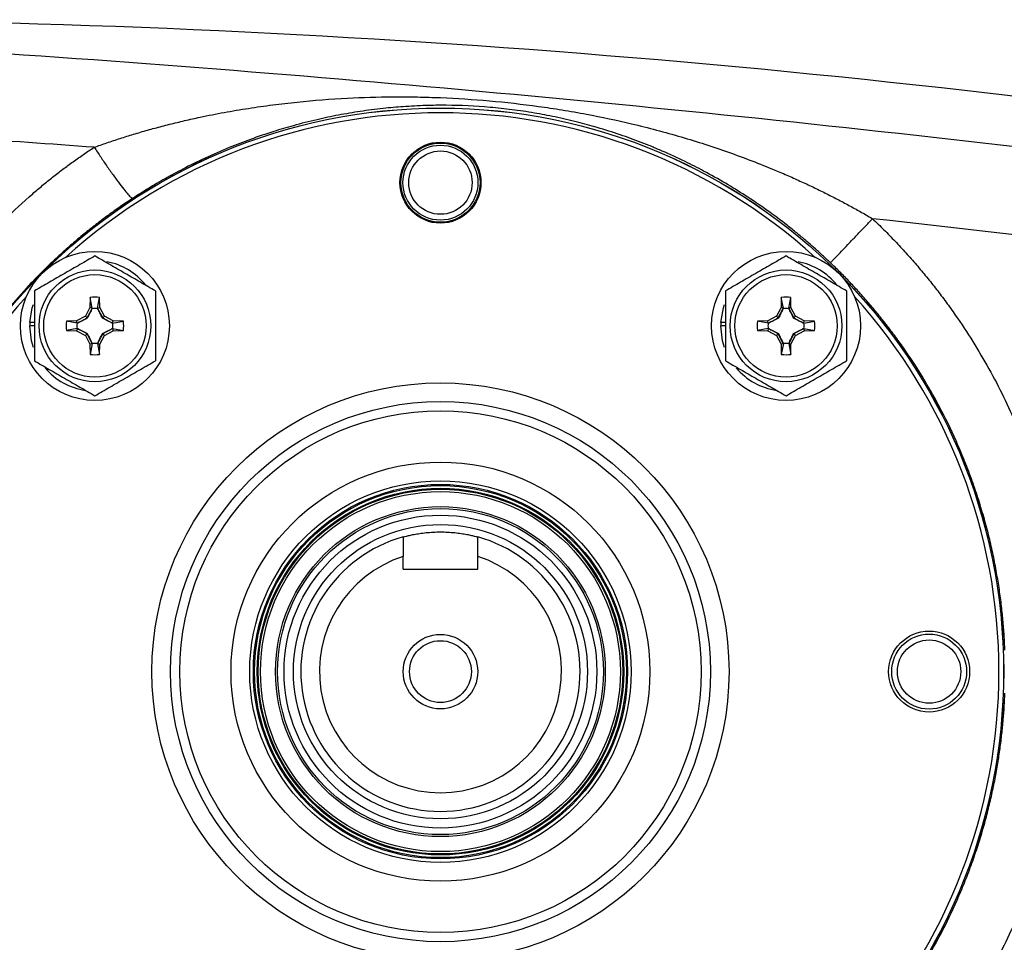
# Model space of a CAD drawing. Units: inches. Extents: x -26 to 35, y -13.3 to 23.8.
# Drawn here: x -23.8 to -19.7, y 4.2 to 8.1 of the extents above; entities that cross this region are included whole.
import ezdxf

# ---------------------------------------------------------------- set-up
doc = ezdxf.new("R2010")
doc.units = ezdxf.units.IN
doc.header["$MEASUREMENT"] = 0

msp = doc.modelspace()

# ---------------------------------------------------------------- linework, layer by layer
at = {"color": 7, "linetype": 'Continuous', "lineweight": 25}
for p, q in [((-23.5263, 6.9221), (-23.5271, 6.879)), ((-23.5177, 6.8766), (-23.5263, 6.9221)), ((-23.495, 6.8766), (-23.4863, 6.9221)), ((-23.4856, 6.879), (-23.4863, 6.9221)), ((-20.6032, 6.9221), (-20.604, 6.879)), ((-20.5946, 6.8766), (-20.6032, 6.9221)), ((-20.5719, 6.8766), (-20.5633, 6.9221)), ((-20.5625, 6.879), (-20.5633, 6.9221)), ((-23.5271, 6.879), (-23.5467, 6.8421)), ((-23.5396, 6.835), (-23.5179, 6.8758)), ((-23.5177, 6.8766), (-23.5271, 6.879)), ((-23.495, 6.8766), (-23.4856, 6.879)), ((-23.4948, 6.8758), (-23.473, 6.835)), ((-23.466, 6.8421), (-23.4856, 6.879)), ((-20.604, 6.879), (-20.6236, 6.8421)), ((-20.6165, 6.835), (-20.5948, 6.8758)), ((-20.5946, 6.8766), (-20.604, 6.879)), ((-20.5719, 6.8766), (-20.5625, 6.879)), ((-20.5717, 6.8758), (-20.55, 6.835)), ((-20.5429, 6.8421), (-20.5625, 6.879)), ((-23.5467, 6.8421), (-23.5836, 6.8225)), ((-23.5804, 6.8133), (-23.5396, 6.835)), ((-23.5396, 6.835), (-23.5467, 6.8421)), ((-23.5384, 6.8339), (-23.5396, 6.835)), ((-23.4742, 6.8339), (-23.473, 6.835)), ((-23.473, 6.835), (-23.466, 6.8421)), ((-23.473, 6.835), (-23.4322, 6.8133)), ((-23.4291, 6.8225), (-23.466, 6.8421)), ((-20.6236, 6.8421), (-20.6605, 6.8225)), ((-20.6573, 6.8133), (-20.6165, 6.835)), ((-20.6165, 6.835), (-20.6236, 6.8421)), ((-20.6154, 6.8339), (-20.6165, 6.835)), ((-20.5511, 6.8339), (-20.55, 6.835)), ((-20.55, 6.835), (-20.5429, 6.8421)), ((-20.55, 6.835), (-20.5091, 6.8133)), ((-20.506, 6.8225), (-20.5429, 6.8421)), ((-23.7622, 6.8017), (-23.7819, 6.8017)), ((-23.7622, 6.8156), (-23.7816, 6.8156)), ((-23.5836, 6.8225), (-23.6267, 6.8217)), ((-23.5812, 6.8131), (-23.6267, 6.8217)), ((-23.5812, 6.7904), (-23.6267, 6.7817)), ((-23.5812, 6.8131), (-23.5836, 6.8225)), ((-23.5812, 6.7904), (-23.5836, 6.781)), ((-23.5396, 6.7685), (-23.5804, 6.7902)), ((-23.4322, 6.7902), (-23.473, 6.7685)), ((-23.4315, 6.8131), (-23.4291, 6.8225)), ((-23.4315, 6.8131), (-23.3859, 6.8217)), ((-23.4315, 6.7904), (-23.4291, 6.781)), ((-23.4315, 6.7904), (-23.3859, 6.7817)), ((-23.3859, 6.8217), (-23.4291, 6.8225)), ((-20.8392, 6.8017), (-20.8588, 6.8017)), ((-20.8392, 6.8156), (-20.8585, 6.8156)), ((-20.6605, 6.8225), (-20.7036, 6.8217)), ((-20.6581, 6.8131), (-20.7036, 6.8217)), ((-20.6581, 6.7904), (-20.7036, 6.7817)), ((-20.6581, 6.8131), (-20.6605, 6.8225)), ((-20.6581, 6.7904), (-20.6605, 6.781)), ((-20.6165, 6.7685), (-20.6573, 6.7902)), ((-20.5091, 6.7902), (-20.55, 6.7685)), ((-20.5084, 6.8131), (-20.506, 6.8225)), ((-20.5084, 6.8131), (-20.4629, 6.8217)), ((-20.5084, 6.7904), (-20.506, 6.781)), ((-20.5084, 6.7904), (-20.4629, 6.7817)), ((-20.4629, 6.8217), (-20.506, 6.8225)), ((-23.6267, 6.7817), (-23.5836, 6.781)), ((-23.5836, 6.781), (-23.5467, 6.7614)), ((-23.5396, 6.7685), (-23.5467, 6.7614)), ((-23.5467, 6.7614), (-23.5271, 6.7245)), ((-23.5384, 6.7696), (-23.5396, 6.7685)), ((-23.5179, 6.7276), (-23.5396, 6.7685)), ((-23.473, 6.7685), (-23.4948, 6.7276)), ((-23.4856, 6.7245), (-23.466, 6.7614)), ((-23.4742, 6.7696), (-23.473, 6.7685)), ((-23.473, 6.7685), (-23.466, 6.7614)), ((-23.466, 6.7614), (-23.4291, 6.781)), ((-23.4291, 6.781), (-23.3859, 6.7817)), ((-20.7036, 6.7817), (-20.6605, 6.781)), ((-20.6605, 6.781), (-20.6236, 6.7614)), ((-20.6165, 6.7685), (-20.6236, 6.7614)), ((-20.6236, 6.7614), (-20.604, 6.7245)), ((-20.6154, 6.7696), (-20.6165, 6.7685)), ((-20.5948, 6.7276), (-20.6165, 6.7685)), ((-20.55, 6.7685), (-20.5717, 6.7276)), ((-20.5625, 6.7245), (-20.5429, 6.7614)), ((-20.5511, 6.7696), (-20.55, 6.7685)), ((-20.55, 6.7685), (-20.5429, 6.7614)), ((-20.5429, 6.7614), (-20.506, 6.781)), ((-20.506, 6.781), (-20.4629, 6.7817)), ((-23.5177, 6.7269), (-23.5271, 6.7245)), ((-23.5271, 6.7245), (-23.5263, 6.6813)), ((-23.5177, 6.7269), (-23.5263, 6.6813)), ((-23.495, 6.7269), (-23.4856, 6.7245)), ((-23.495, 6.7269), (-23.4863, 6.6813)), ((-23.4863, 6.6813), (-23.4856, 6.7245)), ((-20.5946, 6.7269), (-20.604, 6.7245)), ((-20.604, 6.7245), (-20.6032, 6.6813)), ((-20.5946, 6.7269), (-20.6032, 6.6813)), ((-20.5719, 6.7269), (-20.5625, 6.7245)), ((-20.5719, 6.7269), (-20.5633, 6.6813)), ((-20.5633, 6.6813), (-20.5625, 6.7245)), ((-22.2023, 5.7733), (-22.2023, 5.8272)), ((-21.8873, 5.7733), (-21.8873, 5.8272)), ((-22.2023, 5.7733), (-21.8873, 5.7733))]:
    msp.add_line(p, q, dxfattribs=at)
at = {"color": 7, "linetype": 'Continuous', "lineweight": 25, "flags": 128}
for points in [[(-23.7816, 6.8156), (-23.7711, 6.8782), (-23.7666, 6.8924)], [(-20.8585, 6.8156), (-20.848, 6.8782), (-20.8435, 6.8924)], [(-23.7664, 6.7105), (-23.7746, 6.7387), (-23.7819, 6.8017)], [(-20.8433, 6.7105), (-20.8515, 6.7387), (-20.8588, 6.8017)]]:
    msp.add_lwpolyline(points, dxfattribs=at)
at = {"color": 7, "linetype": 'Continuous', "lineweight": 25}
for centre, radius in [((-22.0448, 5.3402), 2.3822), ((-22.0448, 5.3402), 2.3819), ((-22.0448, 7.4071), 0.1713), ((-22.0448, 7.4071), 0.1673), ((-22.0448, 7.4071), 0.1585), ((-22.0448, 7.4071), 0.1339), ((-23.5063, 6.8017), 0.315), ((-20.5832, 6.8017), 0.315), ((-23.5063, 6.8017), 0.2362), ((-20.5832, 6.8017), 0.2362), ((-23.5063, 6.8017), 0.2165), ((-20.5832, 6.8017), 0.2165), ((-22.0448, 5.3402), 1.2205), ((-22.0448, 5.3402), 1.1417), ((-22.0448, 5.3402), 1.1024), ((-22.0448, 5.3402), 0.8858), ((-22.0448, 5.3402), 0.8066), ((-22.0448, 5.3402), 0.7914), ((-22.0448, 5.3402), 0.7863), ((-22.0448, 5.3402), 0.7749), ((-22.0448, 5.3402), 0.7708), ((-22.0448, 5.3402), 0.761), ((-22.0448, 5.3402), 0.6973), ((-22.0448, 5.3402), 0.689), ((-22.0448, 5.3402), 0.6614), ((-22.0448, 5.3402), 0.622), ((-22.0448, 5.3402), 0.1575), ((-19.9779, 5.3402), 0.1713), ((-19.9779, 5.3402), 0.1585), ((-22.0448, 5.3402), 0.1308), ((-19.9779, 5.3402), 0.1339)]:
    msp.add_circle(centre, radius, dxfattribs=at)
for centre, radius, start, end in [((-22.0448, 5.3402), 2.3622, 47.8422, 132.1578), ((-23.5063, 6.8017), 0.2756, 38.5781, 79.3929), ((-20.5832, 6.8017), 0.2756, 38.5781, 79.3929), ((-22.0448, 5.3402), 2.3622, 137.8422, 222.1577), ((-23.5063, 6.8017), 0.122, 80.5703, 99.4297), ((-20.5832, 6.8017), 0.122, 80.5703, 99.4297), ((-22.0448, 5.3402), 2.3622, 0, 42.1578), ((-23.5063, 6.8017), 0.2756, 177.1123, 180), ((-23.5063, 6.8017), 0.122, 170.5703, 189.4297), ((-23.5063, 6.8017), 0.122, 350.5703, 9.4297), ((-20.5832, 6.8017), 0.2756, 177.1123, 180), ((-20.5832, 6.8017), 0.122, 170.5703, 189.4297), ((-20.5832, 6.8017), 0.122, 350.5703, 9.4297), ((-23.5063, 6.8017), 0.122, 260.5703, 279.4297), ((-20.5832, 6.8017), 0.122, 260.5703, 279.4297), ((-23.5063, 6.8017), 0.2756, 220.1525, 261.7375), ((-20.5832, 6.8017), 0.2756, 220.1525, 261.7375), ((-22.0448, 5.3402), 0.5906, 105.466, 74.534), ((-22.0448, 5.3402), 0.5118, 107.9202, 72.0798), ((-22.0448, 5.3402), 2.3622, 317.8423, 0)]:
    msp.add_arc(centre, radius, start, end, dxfattribs=at)
for points in [[(-17.6469, 7.4966), (-19.9534, 7.8685), (-22.2857, 8.069), (-24.6247, 8.0959)], [(-23.5089, 7.5566), (-23.8805, 7.5839), (-24.2522, 7.6088), (-24.6241, 7.6315)], [(-23.5177, 6.8766), (-23.5177, 6.8763), (-23.5178, 6.8761), (-23.5179, 6.8758)], [(-23.495, 6.8766), (-23.4949, 6.8763), (-23.4948, 6.8761), (-23.4948, 6.8758)], [(-20.5946, 6.8766), (-20.5947, 6.8763), (-20.5947, 6.8761), (-20.5948, 6.8758)], [(-20.5719, 6.8766), (-20.5718, 6.8763), (-20.5718, 6.8761), (-20.5717, 6.8758)], [(-23.5812, 6.8131), (-23.5809, 6.8132), (-23.5807, 6.8132), (-23.5804, 6.8133)], [(-23.5812, 6.7904), (-23.5809, 6.7903), (-23.5807, 6.7902), (-23.5804, 6.7902)], [(-23.4315, 6.8131), (-23.4317, 6.8132), (-23.432, 6.8132), (-23.4322, 6.8133)], [(-23.4315, 6.7904), (-23.4317, 6.7903), (-23.432, 6.7902), (-23.4322, 6.7902)], [(-20.6581, 6.8131), (-20.6578, 6.8132), (-20.6576, 6.8132), (-20.6573, 6.8133)], [(-20.6581, 6.7904), (-20.6578, 6.7903), (-20.6576, 6.7902), (-20.6573, 6.7902)], [(-20.5084, 6.8131), (-20.5087, 6.8132), (-20.5089, 6.8132), (-20.5091, 6.8133)], [(-20.5084, 6.7904), (-20.5087, 6.7903), (-20.5089, 6.7902), (-20.5091, 6.7902)], [(-23.5177, 6.7269), (-23.5177, 6.7272), (-23.5178, 6.7274), (-23.5179, 6.7276)], [(-23.495, 6.7269), (-23.4949, 6.7272), (-23.4948, 6.7274), (-23.4948, 6.7276)], [(-20.5946, 6.7269), (-20.5947, 6.7272), (-20.5947, 6.7274), (-20.5948, 6.7276)], [(-20.5719, 6.7269), (-20.5718, 6.7272), (-20.5718, 6.7274), (-20.5717, 6.7276)], [(-22.2023, 5.9094), (-22.2023, 5.8821), (-22.2023, 5.8547), (-22.2023, 5.8272)], [(-21.8873, 5.8272), (-21.8873, 5.8547), (-21.8873, 5.8821), (-21.8873, 5.9094)]]:
    msp.add_open_spline(points, degree=3, dxfattribs=at)
for points, knots in [([(-24.6237, 8.001), (-23.8323, 7.9532), (-23.0415, 7.8952), (-21.462, 7.7586), (-20.6733, 7.68), (-19.098, 7.5021), (-18.3116, 7.4028), (-16.7421, 7.1824), (-15.9588, 7.0614), (-15.1776, 6.9288)], [0, 0, 0, 0, 0.25, 0.25, 0.5, 0.5, 0.75, 0.75, 1, 1, 1, 1]), ([(-23.5089, 7.5566), (-23.5001, 7.5598), (-23.4823, 7.5662), (-23.4553, 7.5756), (-23.4279, 7.5849), (-23.3999, 7.594), (-23.3715, 7.603), (-23.3426, 7.6119), (-23.3132, 7.6206), (-23.2833, 7.6291), (-23.2529, 7.6375), (-23.222, 7.6457), (-23.1907, 7.6538), (-23.1589, 7.6616), (-23.1266, 7.6692), (-23.0938, 7.6767), (-23.038, 7.6888), (-22.9591, 7.7044), (-22.857, 7.7217), (-22.7542, 7.7363), (-22.6147, 7.7524), (-22.4458, 7.7655), (-22.2761, 7.7704), (-22.1445, 7.7697), (-22.0084, 7.7657), (-21.8372, 7.7548), (-21.6657, 7.7353), (-21.5288, 7.7147), (-21.3971, 7.6916), (-21.2282, 7.6557), (-21.062, 7.6117), (-20.926, 7.5698), (-20.8265, 7.5362), (-20.728, 7.4999), (-20.6436, 7.4661), (-20.5735, 7.4362), (-20.5178, 7.4112), (-20.4636, 7.3859), (-20.4112, 7.3602), (-20.3604, 7.3342), (-20.3112, 7.308), (-20.2637, 7.2816), (-20.2328, 7.2636), (-20.2176, 7.2548)], [0, 0, 0, 0, 0.008198, 0.016526, 0.024984, 0.033574, 0.042296, 0.05115, 0.060137, 0.069256, 0.07851, 0.087897, 0.097419, 0.107075, 0.116867, 0.126794, 0.136857, 0.167487, 0.19825, 0.229154, 0.260207, 0.323675, 0.380582, 0.411449, 0.440337, 0.500595, 0.561468, 0.590576, 0.621592, 0.678577, 0.742271, 0.773142, 0.803964, 0.834743, 0.865487, 0.883739, 0.901576, 0.918999, 0.936011, 0.952614, 0.968811, 0.984606, 1, 1, 1, 1]), ([(-20.3951, 7.0683), (-20.4006, 7.0735), (-20.4117, 7.0841), (-20.4287, 7.0998), (-20.446, 7.1156), (-20.4637, 7.1314), (-20.4818, 7.1472), (-20.5002, 7.163), (-20.519, 7.1788), (-20.5381, 7.1946), (-20.5577, 7.2104), (-20.5988, 7.2429), (-20.6643, 7.2918), (-20.7517, 7.3511), (-20.8414, 7.4065), (-20.9262, 7.4541), (-21.0155, 7.4995), (-21.089, 7.5332), (-21.1513, 7.5594), (-21.1957, 7.5771), (-21.2403, 7.5937), (-21.302, 7.6154), (-21.3766, 7.6391), (-21.4683, 7.6642), (-21.5568, 7.6847), (-21.6495, 7.7024), (-21.7413, 7.716), (-21.8661, 7.7295), (-21.9887, 7.7351), (-22.1105, 7.7335), (-22.1994, 7.7289), (-22.2918, 7.7206), (-22.3828, 7.7089), (-22.4759, 7.693), (-22.5701, 7.6732), (-22.6615, 7.65), (-22.7553, 7.6223), (-22.8457, 7.5916), (-22.9425, 7.5542), (-23.0382, 7.5125), (-23.1163, 7.4741), (-23.1725, 7.4444), (-23.2092, 7.4241), (-23.2449, 7.4036), (-23.2796, 7.3829), (-23.3133, 7.3621), (-23.3353, 7.3479), (-23.3462, 7.3409)], [0, 0, 0, 0, 0.006921, 0.013928, 0.021021, 0.028202, 0.035474, 0.042836, 0.05029, 0.057838, 0.065481, 0.07322, 0.105786, 0.140593, 0.170941, 0.204091, 0.231727, 0.265442, 0.280563, 0.295689, 0.310718, 0.325643, 0.357563, 0.384373, 0.414634, 0.441842, 0.470943, 0.499005, 0.555668, 0.582801, 0.613034, 0.640132, 0.671869, 0.701812, 0.73202, 0.765509, 0.793383, 0.826635, 0.857107, 0.892275, 0.925113, 0.938304, 0.951202, 0.963814, 0.976147, 0.988206, 1, 1, 1, 1]), ([(-24.624, 5.6198), (-24.623, 5.6309), (-24.6209, 5.6532), (-24.6173, 5.6865), (-24.6133, 5.7198), (-24.6089, 5.7529), (-24.6042, 5.7859), (-24.5991, 5.8188), (-24.5937, 5.8517), (-24.5878, 5.8844), (-24.5816, 5.917), (-24.5751, 5.9495), (-24.5591, 6.0241), (-24.5302, 6.1397), (-24.4819, 6.2938), (-24.4248, 6.4438), (-24.3359, 6.6402), (-24.2021, 6.875), (-24.0378, 7.0914), (-23.8901, 7.25), (-23.7968, 7.3371), (-23.7276, 7.396), (-23.6851, 7.4305), (-23.642, 7.4638), (-23.5983, 7.4959), (-23.554, 7.527), (-23.524, 7.5468), (-23.5089, 7.5566)], [0, 0, 0, 0, 0.014502, 0.028979, 0.043433, 0.057864, 0.072274, 0.086663, 0.101032, 0.115382, 0.129714, 0.144029, 0.158328, 0.228637, 0.298321, 0.367551, 0.436516, 0.577711, 0.717063, 0.788162, 0.858795, 0.882572, 0.906232, 0.92979, 0.95326, 0.976658, 1, 1, 1, 1]), ([(-23.5089, 7.5566), (-23.5002, 7.5433), (-23.4911, 7.5296), (-23.4726, 7.502), (-23.4631, 7.4882), (-23.4444, 7.4611), (-23.4351, 7.4479), (-23.4173, 7.4231), (-23.4088, 7.4115), (-23.393, 7.3906), (-23.3858, 7.3813), (-23.373, 7.3656), (-23.3675, 7.3591), (-23.3583, 7.3491), (-23.3546, 7.3456), (-23.3491, 7.3413), (-23.3473, 7.3405), (-23.3462, 7.3409)], [0, 0, 0, 0, 0.125, 0.125, 0.25, 0.25, 0.375, 0.375, 0.5, 0.5, 0.625, 0.625, 0.75, 0.75, 0.875, 0.875, 1, 1, 1, 1]), ([(-23.3462, 7.3409), (-23.355, 7.3351), (-23.3726, 7.3236), (-23.3987, 7.3057), (-23.4247, 7.2875), (-23.4506, 7.2689), (-23.4764, 7.2498), (-23.502, 7.2302), (-23.5275, 7.2103), (-23.5528, 7.1899), (-23.5779, 7.169), (-23.6029, 7.1478), (-23.6277, 7.126), (-23.6523, 7.1039), (-23.6768, 7.0813), (-23.701, 7.0582), (-23.7249, 7.0348), (-23.7487, 7.0108), (-23.7722, 6.9865), (-23.8189, 6.9367), (-23.888, 6.8577), (-23.9762, 6.7437), (-24.0614, 6.6185), (-24.1379, 6.4888), (-24.2067, 6.3533), (-24.2631, 6.2228), (-24.3143, 6.0814), (-24.3702, 5.8916), (-24.4179, 5.6421), (-24.4308, 5.4422), (-24.431, 5.2435), (-24.4226, 5.1086), (-24.3939, 4.9131), (-24.362, 4.7621), (-24.3164, 4.6055), (-24.2657, 4.4643), (-24.2098, 4.3338), (-24.1418, 4.1989), (-24.0663, 4.0696), (-23.9819, 3.9446), (-23.8939, 3.83), (-23.819, 3.7435), (-23.7597, 3.6806), (-23.7172, 3.6377), (-23.6739, 3.5962), (-23.6299, 3.5561), (-23.5853, 3.5173), (-23.5401, 3.48), (-23.4943, 3.4441), (-23.4481, 3.4095), (-23.4014, 3.3763), (-23.3698, 3.3552), (-23.3541, 3.3447)], [0, 0, 0, 0, 0.006663, 0.013357, 0.020081, 0.026836, 0.033622, 0.040438, 0.047285, 0.054163, 0.061071, 0.068011, 0.074981, 0.081982, 0.089014, 0.096077, 0.103171, 0.110296, 0.117453, 0.12464, 0.153529, 0.183953, 0.215914, 0.249413, 0.279288, 0.312099, 0.339435, 0.37449, 0.437384, 0.499922, 0.500974, 0.563293, 0.585226, 0.62613, 0.660995, 0.688446, 0.721122, 0.750891, 0.784077, 0.815912, 0.846399, 0.875539, 0.888404, 0.901176, 0.913854, 0.926439, 0.93893, 0.951329, 0.963635, 0.975849, 0.98797, 1, 1, 1, 1]), ([(-20.3951, 7.0683), (-20.3949, 7.0685), (-20.3938, 7.0696), (-20.3895, 7.0742), (-20.3863, 7.0777), (-20.3775, 7.0869), (-20.372, 7.0926), (-20.3589, 7.1065), (-20.3513, 7.1145), (-20.3342, 7.1324), (-20.3248, 7.1423), (-20.3048, 7.1633), (-20.2942, 7.1744), (-20.2725, 7.1971), (-20.2614, 7.2088), (-20.2393, 7.232), (-20.2283, 7.2435), (-20.2176, 7.2548)], [0, 0, 0, 0, 0.125, 0.125, 0.25, 0.25, 0.375, 0.375, 0.5, 0.5, 0.625, 0.625, 0.75, 0.75, 0.875, 0.875, 1, 1, 1, 1]), ([(-20.2176, 7.2548), (-20.2094, 7.247), (-20.1932, 7.2314), (-20.1691, 7.2077), (-20.1454, 7.1838), (-20.1221, 7.1596), (-20.099, 7.1351), (-20.0763, 7.1103), (-20.0539, 7.0852), (-20.0318, 7.0599), (-20.0101, 7.0343), (-19.9887, 7.0084), (-19.9676, 6.9823), (-19.9469, 6.9559), (-19.9264, 6.9292), (-19.9063, 6.9022), (-19.8866, 6.8749), (-19.8479, 6.8201), (-19.7925, 6.7363), (-19.7245, 6.6211), (-19.6624, 6.5026), (-19.5876, 6.3401), (-19.5095, 6.1297), (-19.4599, 5.9376), (-19.4357, 5.8127), (-19.4261, 5.7574), (-19.4178, 5.7019), (-19.4107, 5.6464), (-19.4048, 5.5907), (-19.4, 5.5348), (-19.3978, 5.4976), (-19.3967, 5.4789)], [0, 0, 0, 0, 0.016852, 0.033683, 0.050496, 0.067294, 0.084078, 0.100851, 0.117617, 0.134378, 0.151136, 0.167895, 0.184657, 0.201424, 0.2182, 0.234987, 0.251788, 0.268606, 0.335419, 0.40208, 0.468777, 0.535703, 0.669788, 0.804123, 0.832198, 0.860214, 0.888188, 0.916137, 0.944078, 0.972026, 1, 1, 1, 1]), ([(-16.3089, 6.7324), (-16.9583, 6.8349), (-17.6087, 6.9293), (-18.9116, 7.1032), (-19.5642, 7.1826), (-20.2176, 7.2548)], [0, 0, 0, 0, 0.5, 0.5, 1, 1, 1, 1]), ([(-23.5063, 7.0972), (-23.5272, 7.0852), (-23.5483, 7.073), (-23.5908, 7.0485), (-23.6123, 7.0361), (-23.6449, 7.0172), (-23.6558, 7.0109), (-23.6775, 6.9984), (-23.6882, 6.9922), (-23.7202, 6.9737), (-23.7413, 6.9616), (-23.7622, 6.9495)], [0, 0, 0, 0, 0.25, 0.25, 0.5, 0.5, 0.625, 0.625, 0.75, 0.75, 1, 1, 1, 1]), ([(-23.2504, 6.9495), (-23.2713, 6.9616), (-23.2924, 6.9737), (-23.3349, 6.9983), (-23.3564, 7.0107), (-23.389, 7.0295), (-23.3999, 7.0358), (-23.4216, 7.0483), (-23.4323, 7.0545), (-23.4643, 7.073), (-23.4854, 7.0852), (-23.5063, 7.0972)], [0, 0, 0, 0, 0.25, 0.25, 0.5, 0.5, 0.625, 0.625, 0.75, 0.75, 1, 1, 1, 1]), ([(-20.5832, 7.0972), (-20.6041, 7.0852), (-20.6252, 7.073), (-20.6677, 7.0485), (-20.6892, 7.0361), (-20.7218, 7.0172), (-20.7328, 7.0109), (-20.7544, 6.9984), (-20.7651, 6.9922), (-20.7971, 6.9737), (-20.8182, 6.9616), (-20.8392, 6.9495)], [0, 0, 0, 0, 0.25, 0.25, 0.5, 0.5, 0.625, 0.625, 0.75, 0.75, 1, 1, 1, 1]), ([(-20.3273, 6.9495), (-20.3482, 6.9616), (-20.3693, 6.9737), (-20.4118, 6.9983), (-20.4333, 7.0107), (-20.4659, 7.0295), (-20.4769, 7.0358), (-20.4985, 7.0483), (-20.5092, 7.0545), (-20.5412, 7.073), (-20.5623, 7.0852), (-20.5832, 7.0972)], [0, 0, 0, 0, 0.25, 0.25, 0.5, 0.5, 0.625, 0.625, 0.75, 0.75, 1, 1, 1, 1]), ([(-19.6575, 5.431), (-19.658, 5.4413), (-19.6589, 5.4622), (-19.6607, 5.4938), (-19.663, 5.526), (-19.6658, 5.5588), (-19.6691, 5.5922), (-19.6729, 5.6262), (-19.6773, 5.6607), (-19.6823, 5.6958), (-19.688, 5.7315), (-19.6943, 5.7677), (-19.7012, 5.8044), (-19.7089, 5.8416), (-19.7173, 5.8793), (-19.7265, 5.9175), (-19.7364, 5.9562), (-19.7472, 5.9952), (-19.7589, 6.0348), (-19.7714, 6.0747), (-19.7848, 6.115), (-19.7991, 6.1556), (-19.8144, 6.1966), (-19.8307, 6.2379), (-19.8627, 6.3148), (-19.9107, 6.4175), (-19.9749, 6.5352), (-20.0309, 6.6266), (-20.0781, 6.6972), (-20.1192, 6.7549), (-20.1586, 6.8069), (-20.1981, 6.8564), (-20.2378, 6.9034), (-20.2774, 6.948), (-20.3168, 6.9903), (-20.3558, 7.0303), (-20.3821, 7.0557), (-20.3951, 7.0683)], [0, 0, 0, 0, 0.0168454, 0.0340364, 0.0515728, 0.0694547, 0.0876821, 0.1062549, 0.1251733, 0.1444371, 0.1640465, 0.1840014, 0.2043017, 0.2249476, 0.245939, 0.2672759, 0.2889583, 0.3109862, 0.3333597, 0.3560787, 0.3791432, 0.4025532, 0.4263088, 0.45041, 0.4748566, 0.5622073, 0.6349933, 0.6932119, 0.7368611, 0.7732991, 0.8087241, 0.843136, 0.8765349, 0.9089207, 0.9402935, 0.9706533, 1, 1, 1, 1]), ([(-23.7622, 6.9495), (-23.7622, 6.9255), (-23.7622, 6.9008), (-23.7622, 6.8515), (-23.7622, 6.8267), (-23.7622, 6.7767), (-23.7622, 6.7514), (-23.7622, 6.7021), (-23.7622, 6.6779), (-23.7622, 6.654)], [0, 0, 0, 0, 0.25, 0.25, 0.5, 0.5, 0.75, 0.75, 1, 1, 1, 1]), ([(-23.2504, 6.9495), (-23.2504, 6.9255), (-23.2504, 6.9008), (-23.2504, 6.8515), (-23.2504, 6.8267), (-23.2504, 6.7767), (-23.2504, 6.7514), (-23.2504, 6.7021), (-23.2504, 6.6779), (-23.2504, 6.654)], [0, 0, 0, 0, 0.25, 0.25, 0.5, 0.5, 0.75, 0.75, 1, 1, 1, 1]), ([(-20.8392, 6.9495), (-20.8392, 6.9255), (-20.8392, 6.9008), (-20.8392, 6.8515), (-20.8392, 6.8267), (-20.8392, 6.7767), (-20.8392, 6.7514), (-20.8392, 6.7021), (-20.8392, 6.6779), (-20.8392, 6.654)], [0, 0, 0, 0, 0.25, 0.25, 0.5, 0.5, 0.75, 0.75, 1, 1, 1, 1]), ([(-20.3273, 6.9495), (-20.3273, 6.9255), (-20.3273, 6.9008), (-20.3273, 6.8515), (-20.3273, 6.8267), (-20.3273, 6.7767), (-20.3273, 6.7514), (-20.3273, 6.7021), (-20.3273, 6.6779), (-20.3273, 6.654)], [0, 0, 0, 0, 0.25, 0.25, 0.5, 0.5, 0.75, 0.75, 1, 1, 1, 1]), ([(-23.5179, 6.8759), (-23.5211, 6.869), (-23.5244, 6.8622), (-23.5312, 6.8482), (-23.5347, 6.8412), (-23.5384, 6.8339)], [0, 0, 0, 0, 0.5, 0.5, 1, 1, 1, 1]), ([(-23.5179, 6.8758), (-23.5141, 6.8764), (-23.5102, 6.8767), (-23.5025, 6.8767), (-23.4986, 6.8764), (-23.4948, 6.8758)], [0, 0, 0, 0, 0.5, 0.5, 1, 1, 1, 1]), ([(-23.4742, 6.8339), (-23.4779, 6.8411), (-23.4814, 6.8482), (-23.4882, 6.8621), (-23.4915, 6.869), (-23.4948, 6.8758)], [0, 0, 0, 0, 0.5, 0.5, 1, 1, 1, 1]), ([(-20.5948, 6.8759), (-20.5981, 6.869), (-20.6014, 6.8622), (-20.6081, 6.8482), (-20.6116, 6.8412), (-20.6154, 6.8339)], [0, 0, 0, 0, 0.5, 0.5, 1, 1, 1, 1]), ([(-20.5948, 6.8758), (-20.591, 6.8764), (-20.5871, 6.8767), (-20.5794, 6.8767), (-20.5755, 6.8764), (-20.5717, 6.8758)], [0, 0, 0, 0, 0.5, 0.5, 1, 1, 1, 1]), ([(-20.5511, 6.8339), (-20.5549, 6.8411), (-20.5583, 6.8482), (-20.5651, 6.8621), (-20.5684, 6.869), (-20.5717, 6.8758)], [0, 0, 0, 0, 0.5, 0.5, 1, 1, 1, 1]), ([(-23.5384, 6.8339), (-23.5457, 6.8301), (-23.5528, 6.8266), (-23.5667, 6.8199), (-23.5736, 6.8166), (-23.5804, 6.8133)], [0, 0, 0, 0, 0.5, 0.5, 1, 1, 1, 1]), ([(-23.4322, 6.8133), (-23.439, 6.8166), (-23.4459, 6.8199), (-23.4598, 6.8266), (-23.4669, 6.8301), (-23.4742, 6.8339)], [0, 0, 0, 0, 0.5, 0.5, 1, 1, 1, 1]), ([(-20.6154, 6.8339), (-20.6226, 6.8301), (-20.6297, 6.8266), (-20.6436, 6.8199), (-20.6505, 6.8166), (-20.6574, 6.8133)], [0, 0, 0, 0, 0.5, 0.5, 1, 1, 1, 1]), ([(-20.5091, 6.8133), (-20.516, 6.8166), (-20.5228, 6.8199), (-20.5368, 6.8266), (-20.5438, 6.8301), (-20.5511, 6.8339)], [0, 0, 0, 0, 0.5, 0.5, 1, 1, 1, 1]), ([(-23.5804, 6.7902), (-23.581, 6.794), (-23.5813, 6.7979), (-23.5813, 6.8056), (-23.581, 6.8095), (-23.5804, 6.8133)], [0, 0, 0, 0, 0.5, 0.5, 1, 1, 1, 1]), ([(-23.5804, 6.7902), (-23.5736, 6.7869), (-23.5667, 6.7836), (-23.5528, 6.7769), (-23.5458, 6.7734), (-23.5384, 6.7696)], [0, 0, 0, 0, 0.5, 0.5, 1, 1, 1, 1]), ([(-23.4742, 6.7696), (-23.4669, 6.7734), (-23.4599, 6.7768), (-23.4459, 6.7836), (-23.4391, 6.7869), (-23.4322, 6.7902)], [0, 0, 0, 0, 0.5, 0.5, 1, 1, 1, 1]), ([(-23.4322, 6.8133), (-23.4316, 6.8095), (-23.4313, 6.8056), (-23.4313, 6.7979), (-23.4316, 6.794), (-23.4322, 6.7902)], [0, 0, 0, 0, 0.5, 0.5, 1, 1, 1, 1]), ([(-20.6574, 6.7902), (-20.6579, 6.794), (-20.6582, 6.7979), (-20.6582, 6.8056), (-20.6579, 6.8095), (-20.6574, 6.8133)], [0, 0, 0, 0, 0.5, 0.5, 1, 1, 1, 1]), ([(-20.6574, 6.7902), (-20.6505, 6.7869), (-20.6437, 6.7836), (-20.6297, 6.7769), (-20.6227, 6.7734), (-20.6154, 6.7696)], [0, 0, 0, 0, 0.5, 0.5, 1, 1, 1, 1]), ([(-20.5511, 6.7696), (-20.5439, 6.7734), (-20.5368, 6.7768), (-20.5229, 6.7836), (-20.516, 6.7869), (-20.5091, 6.7902)], [0, 0, 0, 0, 0.5, 0.5, 1, 1, 1, 1]), ([(-20.5091, 6.8133), (-20.5085, 6.8095), (-20.5082, 6.8056), (-20.5082, 6.7979), (-20.5085, 6.794), (-20.5091, 6.7902)], [0, 0, 0, 0, 0.5, 0.5, 1, 1, 1, 1]), ([(-23.5384, 6.7696), (-23.5347, 6.7624), (-23.5312, 6.7553), (-23.5245, 6.7414), (-23.5212, 6.7345), (-23.5179, 6.7276)], [0, 0, 0, 0, 0.5, 0.5, 1, 1, 1, 1]), ([(-23.4948, 6.7276), (-23.4915, 6.7345), (-23.4882, 6.7413), (-23.4814, 6.7553), (-23.478, 6.7623), (-23.4742, 6.7696)], [0, 0, 0, 0, 0.5, 0.5, 1, 1, 1, 1]), ([(-20.6154, 6.7696), (-20.6116, 6.7624), (-20.6082, 6.7553), (-20.6014, 6.7414), (-20.5981, 6.7345), (-20.5948, 6.7276)], [0, 0, 0, 0, 0.5, 0.5, 1, 1, 1, 1]), ([(-20.5717, 6.7276), (-20.5684, 6.7345), (-20.5651, 6.7413), (-20.5584, 6.7553), (-20.5549, 6.7623), (-20.5511, 6.7696)], [0, 0, 0, 0, 0.5, 0.5, 1, 1, 1, 1]), ([(-23.4948, 6.7276), (-23.4986, 6.727), (-23.5025, 6.7267), (-23.5102, 6.7267), (-23.5141, 6.727), (-23.5179, 6.7276)], [0, 0, 0, 0, 0.5, 0.5, 1, 1, 1, 1]), ([(-20.5717, 6.7276), (-20.5755, 6.727), (-20.5794, 6.7267), (-20.5871, 6.7267), (-20.591, 6.727), (-20.5948, 6.7276)], [0, 0, 0, 0, 0.5, 0.5, 1, 1, 1, 1]), ([(-23.7622, 6.654), (-23.7413, 6.6419), (-23.7203, 6.6298), (-23.6778, 6.6052), (-23.6563, 6.5928), (-23.6236, 6.574), (-23.6127, 6.5677), (-23.5911, 6.5552), (-23.5804, 6.549), (-23.5483, 6.5305), (-23.5272, 6.5183), (-23.5063, 6.5062)], [0, 0, 0, 0, 0.25, 0.25, 0.5, 0.5, 0.625, 0.625, 0.75, 0.75, 1, 1, 1, 1]), ([(-23.5063, 6.5062), (-23.4854, 6.5183), (-23.4644, 6.5305), (-23.4219, 6.555), (-23.4004, 6.5674), (-23.3677, 6.5863), (-23.3568, 6.5926), (-23.3352, 6.6051), (-23.3245, 6.6113), (-23.2924, 6.6297), (-23.2713, 6.6419), (-23.2504, 6.654)], [0, 0, 0, 0, 0.25, 0.25, 0.5, 0.5, 0.625, 0.625, 0.75, 0.75, 1, 1, 1, 1]), ([(-20.8392, 6.654), (-20.8183, 6.6419), (-20.7972, 6.6298), (-20.7547, 6.6052), (-20.7332, 6.5928), (-20.7006, 6.574), (-20.6896, 6.5677), (-20.668, 6.5552), (-20.6573, 6.549), (-20.6253, 6.5305), (-20.6042, 6.5183), (-20.5832, 6.5062)], [0, 0, 0, 0, 0.25, 0.25, 0.5, 0.5, 0.625, 0.625, 0.75, 0.75, 1, 1, 1, 1]), ([(-20.5832, 6.5062), (-20.5624, 6.5183), (-20.5413, 6.5305), (-20.4988, 6.555), (-20.4773, 6.5674), (-20.4447, 6.5863), (-20.4337, 6.5926), (-20.4121, 6.6051), (-20.4014, 6.6113), (-20.3694, 6.6297), (-20.3483, 6.6419), (-20.3273, 6.654)], [0, 0, 0, 0, 0.25, 0.25, 0.5, 0.5, 0.625, 0.625, 0.75, 0.75, 1, 1, 1, 1]), ([(-22.2023, 5.9094), (-22.2023, 5.9094), (-22.2013, 5.9097), (-22.1972, 5.9107), (-22.1942, 5.9116), (-22.1863, 5.9136), (-22.1814, 5.9148), (-22.1699, 5.9174), (-22.1634, 5.9188), (-22.1489, 5.9215), (-22.1409, 5.9229), (-22.1238, 5.9255), (-22.1148, 5.9267), (-22.0958, 5.9286), (-22.0857, 5.9294), (-22.0655, 5.9305), (-22.0552, 5.9308), (-22.0342, 5.9308), (-22.024, 5.9305), (-22.0038, 5.9294), (-21.9938, 5.9286), (-21.9747, 5.9267), (-21.9657, 5.9255), (-21.9486, 5.9229), (-21.9406, 5.9215), (-21.9261, 5.9188), (-21.9196, 5.9174), (-21.9081, 5.9148), (-21.9033, 5.9136), (-21.8954, 5.9116), (-21.8924, 5.9107), (-21.8883, 5.9097), (-21.8873, 5.9094), (-21.8873, 5.9094)], [0, 0, 0, 0, 0.0625, 0.0625, 0.125, 0.125, 0.1875, 0.1875, 0.25, 0.25, 0.3125, 0.3125, 0.375, 0.375, 0.4375, 0.4375, 0.5, 0.5, 0.5625, 0.5625, 0.625, 0.625, 0.6875, 0.6875, 0.75, 0.75, 0.8125, 0.8125, 0.875, 0.875, 0.9375, 0.9375, 1, 1, 1, 1]), ([(-20.4021, 3.6054), (-20.3947, 3.6125), (-20.3797, 3.6267), (-20.3575, 3.6487), (-20.335, 3.6714), (-20.3125, 3.6948), (-20.2899, 3.7189), (-20.2672, 3.7438), (-20.2445, 3.7695), (-20.2218, 3.7959), (-20.199, 3.8231), (-20.1764, 3.8512), (-20.1537, 3.88), (-20.1312, 3.9097), (-20.1088, 3.9402), (-20.0781, 3.9834), (-20.0354, 4.0467), (-19.9787, 4.1386), (-19.9145, 4.2554), (-19.8615, 4.3677), (-19.8212, 4.4654), (-19.7937, 4.5388), (-19.7693, 4.6111), (-19.7478, 4.6821), (-19.729, 4.7518), (-19.7128, 4.82), (-19.6989, 4.8866), (-19.6873, 4.9516), (-19.6778, 5.0147), (-19.6702, 5.0761), (-19.6644, 5.1356), (-19.6601, 5.1931), (-19.6584, 5.2308), (-19.6575, 5.2494)], [0, 0, 0, 0, 0.0165866, 0.0334952, 0.0507257, 0.0682781, 0.0861525, 0.1043489, 0.1228673, 0.1417076, 0.1608698, 0.180354, 0.2001602, 0.2202884, 0.2407385, 0.2615105, 0.3062208, 0.3645642, 0.4365389, 0.5221427, 0.5656032, 0.6079466, 0.6491729, 0.6892822, 0.7282744, 0.7661495, 0.8029077, 0.8385488, 0.873073, 0.9064802, 0.9387704, 0.9699437, 1, 1, 1, 1]), ([(-19.3967, 5.2016), (-19.3973, 5.1912), (-19.3984, 5.1706), (-19.4006, 5.1396), (-19.4032, 5.1087), (-19.4061, 5.0779), (-19.4094, 5.0471), (-19.413, 5.0163), (-19.417, 4.9856), (-19.4214, 4.9549), (-19.4261, 4.9242), (-19.4312, 4.8936), (-19.4367, 4.863), (-19.4425, 4.8324), (-19.4645, 4.7241), (-19.5128, 4.5402), (-19.5919, 4.3301), (-19.6674, 4.1679), (-19.73, 4.0496), (-19.7985, 3.9347), (-19.8591, 3.8439), (-19.9084, 3.7753), (-19.9445, 3.7277), (-19.9815, 3.6808), (-20.0196, 3.6349), (-20.0587, 3.5898), (-20.0988, 3.5456), (-20.1399, 3.5023), (-20.1821, 3.4598), (-20.211, 3.4323), (-20.2254, 3.4185)], [0, 0, 0, 0, 0.0154082, 0.0308053, 0.0461944, 0.061578, 0.0769593, 0.0923408, 0.1077255, 0.1231161, 0.1385155, 0.1539265, 0.1693517, 0.184794, 0.200256, 0.3339468, 0.4673787, 0.5339565, 0.600303, 0.6666105, 0.7330672, 0.7627736, 0.7924326, 0.8220595, 0.8516696, 0.8812783, 0.9109007, 0.9405519, 0.9702468, 1, 1, 1, 1]), ([(-23.5179, 3.1296), (-23.5261, 3.135), (-23.5425, 3.1458), (-23.5669, 3.1624), (-23.5911, 3.1794), (-23.6151, 3.1967), (-23.6389, 3.2143), (-23.6626, 3.2323), (-23.686, 3.2506), (-23.7093, 3.2693), (-23.7324, 3.2883), (-23.7553, 3.3077), (-23.8115, 3.3564), (-23.8982, 3.4381), (-24.0088, 3.5578), (-24.111, 3.6847), (-24.2042, 3.8175), (-24.2889, 3.9566), (-24.3639, 4.0999), (-24.4296, 4.2469), (-24.486, 4.397), (-24.5337, 4.5513), (-24.5641, 4.6752), (-24.5828, 4.7665), (-24.5934, 4.8242), (-24.6028, 4.8822), (-24.6111, 4.9406), (-24.6183, 4.9992), (-24.6221, 5.0385), (-24.6241, 5.0582)], [0, 0, 0, 0, 0.012823, 0.0256615, 0.0385182, 0.0513954, 0.0642957, 0.0772215, 0.0901755, 0.1031601, 0.1161778, 0.1292313, 0.1423229, 0.2132096, 0.2846251, 0.354856, 0.4256045, 0.4962251, 0.5671172, 0.6364118, 0.7059787, 0.776005, 0.8466569, 0.8720549, 0.8975097, 0.9230265, 0.9486107, 0.974267, 1, 1, 1, 1])]:
    msp.add_open_spline(points, degree=3, knots=knots, dxfattribs=at)

doc.saveas('drawing.dxf')
